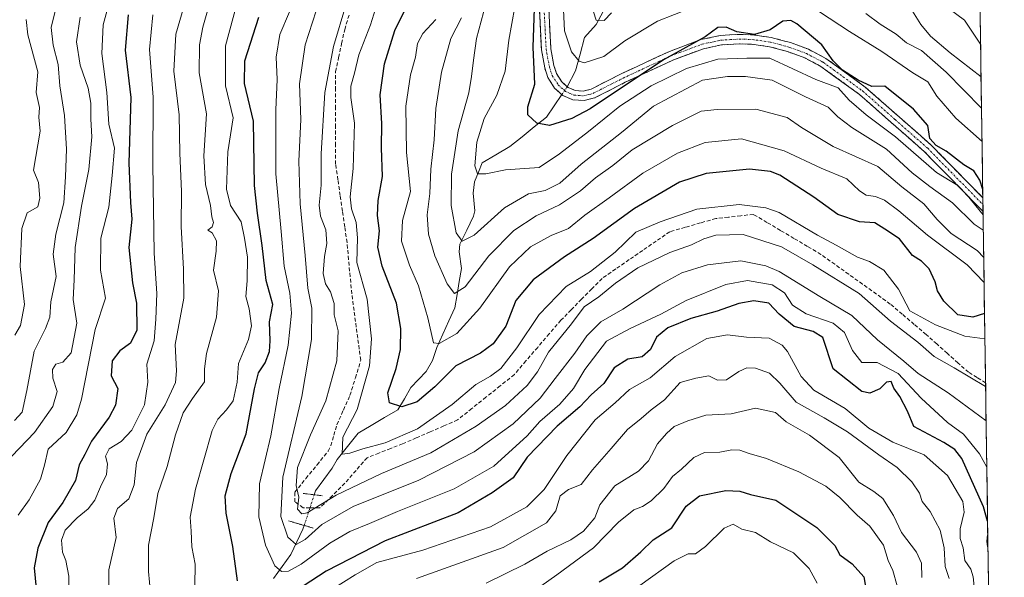
# Model space of a CAD drawing. Units: metres. Extents: x 597554 to 599779, y 4789283 to 4791628.
# Drawn here: x 599503 to 599764, y 4790590 to 4790738 of the extents above; entities that cross this region are included whole.
import ezdxf

# ---------------------------------------------------------------- set-up
doc = ezdxf.new("R2010")
doc.units = ezdxf.units.M
doc.header["$MEASUREMENT"] = 0
for name, pattern in [('TRAZO_Y_PUNTO', [1, 0.5, -0.25, 0, -0.25]), ('TRAZOS2', [0.375, 0.25, -0.125]), ('TRAZOSX2', [1.5, 1, -0.5])]:
    doc.linetypes.add(name, pattern=pattern)
for name, color, linetype, lineweight in [('Arbolado forestal CxS', 92, 'Continuous', 0), ('Camino', 19, 'TRAZOSX2', 0), ('Camino Cxs', 19, 'Continuous', 0), ('Camino eje', 19, 'TRAZO_Y_PUNTO', 0), ('Corriente artificial lineal', 5, 'TRAZOSX2', 13), ('Corriente natural lineal', 142, 'Continuous', 13), ('Corriente natural lineal oculto', 19, 'TRAZO_Y_PUNTO', 13), ('Curva de nivel maestra', 36, 'Continuous', 30), ('Curva de nivel normal', 36, 'Continuous', 0), ('Municipio CxS', 142, 'Continuous', 0), ('Puente lineal', 2, 'TRAZOS2', 0)]:
    doc.layers.add(name, color=color, linetype=linetype, lineweight=lineweight)

# ---------------------------------------------------------------- blocks, each defined once
blk = doc.blocks.new('*U169')
at = {"layer": 'Curva de nivel normal', "color": 36, "linetype": 'Continuous', "lineweight": 0}
blk.add_polyline3d([(599759.68, 4790618.92, 370), (599757.77, 4790622.49, 370), (599753.45, 4790627.72, 370), (599749.2, 4790630.8, 370), (599742.22, 4790637.27, 370), (599736.15, 4790643.8, 370), (599730.56, 4790646.74, 370), (599726.52, 4790646.76, 370), (599723.98, 4790649.92, 370), (599721.88, 4790654.68, 370), (599718.86, 4790657.21, 370), (599711.68, 4790659.66, 370), (599708.07, 4790661.97, 370), (599705.94, 4790665.21, 370), (599702.71, 4790667.31, 370), (599696.13, 4790668.47, 370), (599690.39, 4790667.44, 370), (599679.86, 4790663.23, 370), (599673.07, 4790659.55, 370), (599664.97, 4790655.71, 370), (599658.66, 4790652.38, 370), (599652.9, 4790644.83, 370), (599649.92, 4790639.83, 370), (599646.25, 4790635.64, 370), (599640.99, 4790631.02, 370), (599637.56, 4790627.24, 370), (599628.77, 4790619.18, 370), (599618.21, 4790613.15, 370), (599603.16, 4790607.17, 370), (599595.7, 4790603.96, 370), (599590.49, 4790601.87, 370), (599585.23, 4790598.72, 370), (599577.56, 4790593.13, 370), (599574.23, 4790591.32, 370), (599572.32, 4790591.22, 370), (599570.54, 4790592.7, 370), (599568.12, 4790598.16, 370), (599566.37, 4790605.76, 370), (599566.52, 4790614.48, 370), (599569.48, 4790627.21, 370), (599571.71, 4790639.78, 370), (599574.13, 4790651.3, 370), (599574.97, 4790659.84, 370), (599574.56, 4790665.16, 370), (599573.02, 4790672.29, 370), (599572.28, 4790681.55, 370), (599570.88, 4790696.81, 370), (599570.83, 4790713.88, 370), (599571.24, 4790721.92, 370), (599570.92, 4790727.83, 370), (599571.95, 4790733.83, 370), (599574.47, 4790739.83, 370)], dxfattribs=at)
blk = doc.blocks.new('*U171')
at = {"layer": 'Curva de nivel normal', "color": 36, "linetype": 'Continuous', "lineweight": 0}
for points in [[(599538.2, 4790739.06, 395), (599537.28, 4790729.84, 395), (599538.24, 4790717.22, 395), (599538.2, 4790699.39, 395), (599538.5, 4790675.77, 395), (599539.23, 4790665.06, 395), (599539.01, 4790658.2, 395), (599538.55, 4790652.45, 395), (599536.62, 4790646.32, 395), (599536.89, 4790641.5, 395), (599535.94, 4790635.47, 395), (599532.6, 4790628.71, 395), (599529.78, 4790625.74, 395), (599526.55, 4790623.81, 395), (599525.64, 4790621.85, 395), (599526.16, 4790619.77, 395), (599525.9, 4790617.01, 395), (599524.29, 4790613.7, 395), (599522.78, 4790610.16, 395), (599521.02, 4790607.83, 395), (599518.07, 4790605.5, 395), (599514.91, 4790602.16, 395), (599513.93, 4790599.5, 395), (599514.22, 4790596.31, 395), (599515.1, 4790594.09, 395), (599515.83, 4790589.98, 395), (599515.97, 4790585.16, 395)], [(599639.08, 4790585.81, 395), (599645.47, 4790590.36, 395), (599655.21, 4790597.47, 395), (599661.9, 4790604.28, 395), (599665.9, 4790607.61, 395), (599668.23, 4790608.44, 395), (599670.56, 4790609.96, 395), (599673.9, 4790613.28, 395), (599676.24, 4790616.42, 395), (599678.6, 4790618.37, 395), (599681.91, 4790621.5, 395), (599684.69, 4790622.79, 395), (599688.73, 4790622.86, 395), (599691.98, 4790623.56, 395), (599694.07, 4790623.44, 395), (599696.52, 4790622.56, 395), (599701.21, 4790621.21, 395), (599709.74, 4790617.66, 395), (599716.92, 4790613.86, 395), (599720.62, 4790610.88, 395), (599725.21, 4790606.18, 395), (599728.6, 4790603.22, 395), (599732.2, 4790598.2, 395), (599733.48, 4790594.16, 395), (599734.7, 4790591.48, 395), (599735.85, 4790587.37, 395)]]:
    blk.add_polyline3d(points, dxfattribs=at)
blk = doc.blocks.new('*U172')
at = {"layer": 'Curva de nivel normal', "color": 36, "linetype": 'Continuous', "lineweight": 0}
for points in [[(599556.39, 4790753.15, 385), (599551.5, 4790735.83, 385), (599550.57, 4790731.08, 385), (599550.49, 4790723.69, 385), (599552.41, 4790712.75, 385), (599551.68, 4790701.66, 385), (599552.14, 4790693.99, 385), (599553.5, 4790688.4, 385), (599553.84, 4790685.46, 385), (599554.31, 4790683.89, 385), (599553.92, 4790682.75, 385), (599552.8, 4790681.88, 385), (599553.95, 4790681.21, 385), (599555.1, 4790679.04, 385), (599555.02, 4790676.28, 385), (599554.3, 4790671.26, 385), (599555.6, 4790665.73, 385), (599555.1, 4790658.76, 385), (599552.42, 4790649.11, 385), (599551.88, 4790645.04, 385), (599551.9, 4790641.58, 385), (599548.68, 4790637.2, 385), (599546.26, 4790633.39, 385), (599544.24, 4790627.51, 385), (599542.02, 4790619.06, 385), (599539.49, 4790611.96, 385), (599538.43, 4790605.5, 385), (599537.05, 4790598.16, 385), (599537.02, 4790591.22, 385), (599537.85, 4790582.7, 385)], [(599608.23, 4790589.31, 385), (599631.23, 4790597.56, 385), (599642.72, 4790604.15, 385), (599645.18, 4790607.33, 385), (599646.38, 4790611.27, 385), (599648.56, 4790612.99, 385), (599651.9, 4790614.34, 385), (599654.92, 4790618.18, 385), (599659.9, 4790623.85, 385), (599664.23, 4790628.94, 385), (599667.9, 4790631.81, 385), (599670.56, 4790634.19, 385), (599674.05, 4790636.82, 385), (599678.23, 4790641.41, 385), (599682.38, 4790642.57, 385), (599685.82, 4790643.17, 385), (599688.16, 4790642.05, 385), (599690.55, 4790642.12, 385), (599693.84, 4790644.3, 385), (599695.92, 4790645.33, 385), (599698.27, 4790645.21, 385), (599701.98, 4790643.88, 385), (599704.7, 4790641.19, 385), (599709.01, 4790636.16, 385), (599716.47, 4790632.06, 385), (599722.67, 4790628.32, 385), (599731.04, 4790622.22, 385), (599735.88, 4790618.86, 385), (599739.8, 4790615.04, 385), (599741.82, 4790611.97, 385), (599742.52, 4790609.76, 385), (599744.62, 4790607.14, 385), (599747.33, 4790602.16, 385), (599748.33, 4790597.52, 385), (599748.65, 4790592.54, 385), (599749.7, 4790589.34, 385)]]:
    blk.add_polyline3d(points, dxfattribs=at)
blk = doc.blocks.new('*U174')
at = {"layer": 'Curva de nivel normal', "color": 36, "linetype": 'Continuous', "lineweight": 0}
for points in [[(599758.41, 4790705.42, 320), (599751.48, 4790711.59, 320), (599746.44, 4790717.5, 320), (599744.02, 4790721.31, 320), (599740, 4790723.66, 320), (599731.84, 4790729.38, 320), (599723.18, 4790734.61, 320), (599715.21, 4790739.84, 320)], [(599681.29, 4790740.95, 320), (599672.22, 4790737.39, 320), (599663.58, 4790732.15, 320), (599657.97, 4790728.04, 320), (599652.73, 4790726.32, 320), (599651.38, 4790726.8, 320), (599649.4, 4790729.24, 320), (599647.52, 4790734.79, 320), (599647.28, 4790740.44, 320)]]:
    blk.add_polyline3d(points, dxfattribs=at)
blk = doc.blocks.new('*U179')
at = {"layer": 'Curva de nivel normal', "color": 36, "linetype": 'Continuous', "lineweight": 0}
blk.add_polyline3d([(599759.18, 4790653.01, 355), (599753.85, 4790653.73, 355), (599746.04, 4790656.69, 355), (599739.2, 4790660.49, 355), (599736.27, 4790666.21, 355), (599732.32, 4790671.28, 355), (599728.56, 4790673.55, 355), (599725.34, 4790674.73, 355), (599719.67, 4790677.86, 355), (599714.67, 4790680.51, 355), (599704.56, 4790686.53, 355), (599700.98, 4790687.82, 355), (599693.93, 4790688.71, 355), (599682.69, 4790687.47, 355), (599672.93, 4790684.1, 355), (599666.42, 4790681.35, 355), (599661, 4790675.99, 355), (599654.42, 4790670.91, 355), (599647.94, 4790666.88, 355), (599640.79, 4790659.48, 355), (599634.88, 4790650.61, 355), (599630.63, 4790645.16, 355), (599627.9, 4790643.08, 355), (599623.94, 4790640.91, 355), (599617.72, 4790635.58, 355), (599608.45, 4790629.14, 355), (599599.86, 4790625.35, 355), (599593.99, 4790623.78, 355), (599590.46, 4790622.62, 355), (599588.42, 4790622.39, 355), (599588.68, 4790626.87, 355), (599592.49, 4790634.22, 355), (599595.72, 4790645.88, 355), (599596.28, 4790653.03, 355), (599595.06, 4790663.55, 355), (599592.38, 4790673.25, 355), (599592.5, 4790679.86, 355), (599592.2, 4790683.92, 355), (599590.91, 4790687.5, 355), (599590.63, 4790690.7, 355), (599591.39, 4790698.29, 355), (599591.74, 4790710.3, 355), (599590.76, 4790717.15, 355), (599590.77, 4790720.1, 355), (599591.74, 4790723.59, 355), (599592.89, 4790728.44, 355), (599595.99, 4790736.45, 355), (599599.55, 4790747.87, 355)], dxfattribs=at)
blk = doc.blocks.new('*U182')
at = {"layer": 'Curva de nivel normal', "color": 36, "linetype": 'Continuous', "lineweight": 0}
for points in [[(599742.39, 4790589.61, 390), (599742.32, 4790593.39, 390), (599741.05, 4790596.3, 390), (599737.02, 4790601.57, 390), (599734.86, 4790606.1, 390), (599732.05, 4790610.57, 390), (599729.71, 4790612.48, 390), (599725.68, 4790614.93, 390), (599720.45, 4790621.5, 390), (599712.6, 4790627.38, 390), (599706.38, 4790630.99, 390), (599703.54, 4790633.48, 390), (599698.23, 4790634.58, 390), (599691.74, 4790633.12, 390), (599685.06, 4790632.71, 390), (599680.23, 4790631.24, 390), (599676.66, 4790629.73, 390), (599674.61, 4790627.83, 390), (599672.23, 4790625.14, 390), (599669.85, 4790620.57, 390), (599667.14, 4790617.88, 390), (599660.9, 4790613.96, 390), (599656.9, 4790608.94, 390), (599655.56, 4790605.48, 390), (599652.56, 4790601.95, 390), (599649.23, 4790599.58, 390), (599642.9, 4790596.6, 390), (599637.01, 4790593.11, 390), (599626.72, 4790588.12, 390)], [(599526.52, 4790582.72, 390), (599526.53, 4790591.68, 390), (599528.42, 4790600.24, 390), (599527.86, 4790605.36, 390), (599528.76, 4790607.98, 390), (599531.76, 4790610.55, 390), (599533.22, 4790614.26, 390), (599533.87, 4790620.12, 390), (599536.56, 4790627.65, 390), (599541.44, 4790635.51, 390), (599544.18, 4790641.38, 390), (599544.47, 4790644.55, 390), (599544.09, 4790651.5, 390), (599546.37, 4790663.84, 390), (599546.29, 4790671.52, 390), (599545.68, 4790682.81, 390), (599545.78, 4790692.18, 390), (599545.32, 4790702.35, 390), (599545.13, 4790712.48, 390), (599543.74, 4790724.11, 390), (599544.29, 4790733.93, 390), (599547.51, 4790744.94, 390)]]:
    blk.add_polyline3d(points, dxfattribs=at)
blk = doc.blocks.new('*U183')
at = {"layer": 'Curva de nivel normal', "color": 36, "linetype": 'Continuous', "lineweight": 0}
blk.add_polyline3d([(599581.56, 4790740.12, 365), (599578.67, 4790731.12, 365), (599577.16, 4790720.79, 365), (599577.46, 4790711.24, 365), (599576.94, 4790700.16, 365), (599577.34, 4790688.83, 365), (599578.66, 4790675.16, 365), (599579.32, 4790666.5, 365), (599580.42, 4790661.16, 365), (599580.36, 4790652.83, 365), (599577.74, 4790637.69, 365), (599572.68, 4790616.22, 365), (599572.21, 4790605.81, 365), (599574.01, 4790600.28, 365), (599576.24, 4790598.38, 365), (599578.67, 4790599.7, 365), (599583.05, 4790603.71, 365), (599591.35, 4790608.44, 365), (599608.79, 4790615.48, 365), (599623.51, 4790622.97, 365), (599633.85, 4790630.43, 365), (599641.05, 4790637.27, 365), (599645.03, 4790642.5, 365), (599650.25, 4790649.16, 365), (599653.49, 4790653.83, 365), (599657.18, 4790657.5, 365), (599662.99, 4790660.93, 365), (599672.8, 4790667.34, 365), (599678.72, 4790670.53, 365), (599685.52, 4790672.66, 365), (599694.39, 4790673.7, 365), (599701, 4790672.38, 365), (599704.52, 4790670.87, 365), (599715.33, 4790664.26, 365), (599723.82, 4790659.22, 365), (599730.66, 4790652.73, 365), (599737.65, 4790647.04, 365), (599741.47, 4790643.78, 365), (599749.38, 4790638.68, 365), (599759.5, 4790631.22, 365)], dxfattribs=at)
blk = doc.blocks.new('*U185')
at = {"layer": 'Curva de nivel normal', "color": 36, "linetype": 'Continuous', "lineweight": 0}
blk.add_polyline3d([(599518.84, 4790738.42, 410), (599517.86, 4790731.89, 410), (599518.92, 4790725.7, 410), (599521.04, 4790719.64, 410), (599521.73, 4790715.57, 410), (599521.67, 4790711.32, 410), (599522.01, 4790706.7, 410), (599521.19, 4790697.98, 410), (599519.19, 4790688.27, 410), (599517.56, 4790677.28, 410), (599517.32, 4790668.66, 410), (599517.06, 4790663.5, 410), (599518.01, 4790657.16, 410), (599516.5, 4790649.3, 410), (599514.27, 4790646.82, 410), (599512.41, 4790646.25, 410), (599511.49, 4790644.87, 410), (599511.58, 4790642.52, 410), (599512.77, 4790639.03, 410), (599511.6, 4790635, 410), (599506.72, 4790628.16, 410), (599500.75, 4790621.83, 410)], dxfattribs=at)
blk = doc.blocks.new('*U191')
at = {"layer": 'Curva de nivel normal', "color": 36, "linetype": 'Continuous', "lineweight": 0}
for points in [[(599654.63, 4790741.78, 315), (599655.92, 4790737.69, 315), (599658.09, 4790737.56, 315), (599660.01, 4790739.62, 315)], [(599727.54, 4790739.47, 315), (599731.35, 4790736.63, 315), (599735.64, 4790733.97, 315), (599738.39, 4790731.67, 315), (599742.32, 4790729.59, 315), (599748.9, 4790723.83, 315), (599758.28, 4790714.24, 315)]]:
    blk.add_polyline3d(points, dxfattribs=at)
blk = doc.blocks.new('*U201')
at = {"layer": 'Curva de nivel normal', "color": 36, "linetype": 'Continuous', "lineweight": 0}
blk.add_polyline3d([(599739.49, 4790740.76, 310), (599742.2, 4790736.5, 310), (599744.73, 4790733.44, 310), (599749.99, 4790728.97, 310), (599758.15, 4790722.61, 310)], dxfattribs=at)
blk = doc.blocks.new('*U204')
at = {"layer": 'Curva de nivel normal', "color": 36, "linetype": 'Continuous', "lineweight": 0}
blk.add_polyline3d([(599512.86, 4790742.5, 415), (599511.2, 4790735.71, 415), (599511.72, 4790731.02, 415), (599512.99, 4790725.86, 415), (599513.47, 4790720.23, 415), (599514.72, 4790712.33, 415), (599515.25, 4790703.43, 415), (599514.96, 4790696.03, 415), (599514.54, 4790689.16, 415), (599512.38, 4790680.83, 415), (599511.73, 4790675.5, 415), (599512.47, 4790669.55, 415), (599511.06, 4790662.83, 415), (599510.78, 4790658.79, 415), (599509.68, 4790655.76, 415), (599506.64, 4790649.74, 415), (599504.75, 4790639.24, 415), (599503.45, 4790633.56, 415), (599501.42, 4790631.33, 415)], dxfattribs=at)
blk = doc.blocks.new('*U211')
at = {"layer": 'Curva de nivel normal', "color": 36, "linetype": 'Continuous', "lineweight": 0}
blk.add_polyline3d([(599501.54, 4790653.97, 420), (599503.01, 4790656.55, 420), (599504.11, 4790662.17, 420), (599502.91, 4790672.2, 420), (599503.35, 4790682.33, 420), (599504.78, 4790686.48, 420), (599507.62, 4790688.05, 420), (599508.13, 4790690.41, 420), (599507.83, 4790694.58, 420), (599506.45, 4790697.83, 420), (599508.26, 4790708.16, 420), (599507.87, 4790711.89, 420), (599508.05, 4790714.45, 420), (599507.15, 4790718.42, 420), (599507.63, 4790723.91, 420), (599505.02, 4790733.78, 420), (599504.52, 4790737.83, 420)], dxfattribs=at)
blk = doc.blocks.new('*U212')
at = {"layer": 'Curva de nivel normal', "color": 36, "linetype": 'Continuous', "lineweight": 0}
for points in [[(599756.28, 4790587.21, 380), (599756.08, 4790589.78, 380), (599755.4, 4790591.84, 380), (599753.85, 4790594.16, 380), (599753.44, 4790597.52, 380), (599752.59, 4790599.95, 380), (599752.62, 4790602.56, 380), (599753.71, 4790606.98, 380), (599753.31, 4790609.81, 380), (599749.22, 4790616.73, 380), (599743, 4790622.2, 380), (599734.75, 4790625.58, 380), (599728.35, 4790629.28, 380), (599722.05, 4790634.52, 380), (599713.78, 4790639.38, 380), (599710.38, 4790642.96, 380), (599706.76, 4790649.62, 380), (599705.29, 4790651.34, 380), (599701.89, 4790653.2, 380), (599695.83, 4790653.44, 380), (599690.77, 4790654.06, 380), (599685.31, 4790653.12, 380), (599676.9, 4790648.33, 380), (599670.23, 4790642.63, 380), (599664.76, 4790639.58, 380), (599661.01, 4790636.01, 380), (599655.68, 4790631.47, 380), (599648.16, 4790621.99, 380), (599642.11, 4790612.99, 380), (599637.47, 4790608.39, 380), (599627.9, 4790603.08, 380), (599609.92, 4790596.9, 380), (599597.67, 4790593.6, 380), (599591.92, 4790590.34, 380), (599585.76, 4790586.45, 380)], [(599549.31, 4790587.4, 380), (599549.4, 4790593.13, 380), (599548.51, 4790597.79, 380), (599548.35, 4790601.96, 380), (599548.07, 4790605.67, 380), (599549.49, 4790613.09, 380), (599553.93, 4790628.62, 380), (599555.43, 4790631.68, 380), (599557.75, 4790634.16, 380), (599559.5, 4790636.58, 380), (599560.59, 4790641.5, 380), (599560.96, 4790646.5, 380), (599563.55, 4790652.83, 380), (599564.38, 4790656.43, 380), (599563.74, 4790660.95, 380), (599562.85, 4790664.27, 380), (599563.2, 4790668.44, 380), (599563.32, 4790674.74, 380), (599562.48, 4790679.74, 380), (599561.61, 4790684.05, 380), (599558.8, 4790688.42, 380), (599557.7, 4790692.81, 380), (599558.12, 4790702.66, 380), (599559.52, 4790711.73, 380), (599557.52, 4790720.24, 380), (599557.44, 4790730.82, 380), (599560.67, 4790742.58, 380)]]:
    blk.add_polyline3d(points, dxfattribs=at)
blk = doc.blocks.new('*U214')
at = {"layer": 'Curva de nivel normal', "color": 36, "linetype": 'Continuous', "lineweight": 0}
blk.add_polyline3d([(599758.692432, 4790685.937959, 330), (599754.48, 4790691.2, 330), (599751.95, 4790693.76, 330), (599746.29, 4790697.19, 330), (599735.41, 4790706.68, 330), (599727.6, 4790712.54, 330), (599723.16, 4790716.43, 330), (599720.23, 4790719.69, 330), (599714.23, 4790721.86, 330), (599702.06, 4790727.58, 330), (599695.91, 4790727.54, 330), (599688.23, 4790727.34, 330), (599679.9, 4790724.78, 330), (599670.56, 4790720.25, 330), (599662.18, 4790714.8, 330), (599653.87, 4790708.05, 330), (599646.2, 4790702.15, 330), (599640.81, 4790698.53, 330), (599631.88, 4790697.91, 330), (599626.64, 4790696.81, 330), (599624.44, 4790696.86, 330), (599623.68, 4790698.94, 330), (599624.2, 4790705.26, 330), (599626.18, 4790711.5, 330), (599629.57, 4790717.72, 330), (599631.76, 4790724.08, 330), (599632.76, 4790732.37, 330), (599634.34, 4790741.22, 330)], dxfattribs=at)
blk = doc.blocks.new('*U218')
at = {"layer": 'Curva de nivel normal', "color": 36, "linetype": 'Continuous', "lineweight": 0}
blk.add_polyline3d([(599749.72, 4790740.66, 305), (599753.76, 4790737.7, 305), (599758.02, 4790731.28, 305)], dxfattribs=at)
blk = doc.blocks.new('*U222')
at = {"layer": 'Curva de nivel normal', "color": 36, "linetype": 'Continuous', "lineweight": 0}
blk.add_polyline3d([(599758.96, 4790667.94, 345), (599754.48, 4790672.68, 345), (599743.92, 4790680.52, 345), (599736.35, 4790687, 345), (599732.53, 4790689.86, 345), (599730.09, 4790690.86, 345), (599727.68, 4790691.13, 345), (599725.9, 4790692.32, 345), (599722.46, 4790695.48, 345), (599715.68, 4790698.36, 345), (599705.89, 4790702.91, 345), (599694.56, 4790706.13, 345), (599684.9, 4790705.2, 345), (599677.56, 4790702.33, 345), (599668.34, 4790697.05, 345), (599659.38, 4790690.43, 345), (599652.9, 4790685.83, 345), (599648.55, 4790682.32, 345), (599643.97, 4790680.44, 345), (599638.49, 4790677.49, 345), (599632.95, 4790672.12, 345), (599625.02, 4790661.16, 345), (599618.9, 4790654.39, 345), (599614.25, 4790651.75, 345), (599612.75, 4790651.91, 345), (599611.2, 4790658.55, 345), (599608.7, 4790667.07, 345), (599606.33, 4790672.59, 345), (599604.24, 4790678.91, 345), (599604.45, 4790684.43, 345), (599606.59, 4790692.16, 345), (599605.54, 4790702.5, 345), (599605.4, 4790714.83, 345), (599606.59, 4790723.15, 345), (599607.94, 4790727.79, 345), (599608.51, 4790731.49, 345), (599609.9, 4790734.16, 345), (599613.36, 4790737.83, 345)], dxfattribs=at)
blk = doc.blocks.new('*U225')
at = {"layer": 'Curva de nivel maestra', "color": 36, "linetype": 'Continuous', "lineweight": 30}
for points in [[(599759.89, 4790604.58, 375), (599758.84, 4790608.42, 375), (599753.02, 4790621.19, 375), (599751.22, 4790623.6, 375), (599748.27, 4790625.46, 375), (599740.27, 4790629.76, 375), (599738.64, 4790633.78, 375), (599736.61, 4790637.68, 375), (599734.96, 4790639.92, 375), (599734.3, 4790641.68, 375), (599733.07, 4790641.54, 375), (599731.23, 4790639.71, 375), (599728.58, 4790638.58, 375), (599726.47, 4790639.02, 375), (599718.88, 4790645.04, 375), (599716.1, 4790653.37, 375), (599713.55, 4790654.98, 375), (599708.54, 4790656.3, 375), (599704.56, 4790659.52, 375), (599701.8, 4790662.48, 375), (599697.84, 4790663.13, 375), (599693.8, 4790662.43, 375), (599688.02, 4790660.36, 375), (599681.06, 4790658.38, 375), (599674.93, 4790655.92, 375), (599671.91, 4790653.49, 375), (599670.35, 4790650.16, 375), (599668.15, 4790648.19, 375), (599664.32, 4790647.6, 375), (599660.7, 4790645.33, 375), (599657.93, 4790641.12, 375), (599654.56, 4790638.15, 375), (599651.56, 4790634.95, 375), (599645.56, 4790629.8, 375), (599637.63, 4790621.61, 375), (599633.84, 4790616.08, 375), (599628.3, 4790612.11, 375), (599619.23, 4790606.8, 375), (599599.9, 4790599.33, 375), (599584.22, 4790591.31, 375), (599572.04, 4790583.31, 375)], [(599560.65, 4790588.74, 375), (599559.44, 4790597.83, 375), (599557.62, 4790606.67, 375), (599557.42, 4790611.28, 375), (599558.96, 4790617.24, 375), (599562.98, 4790627.81, 375), (599565.16, 4790639.72, 375), (599566.24, 4790643.94, 375), (599568.03, 4790646.61, 375), (599569.17, 4790649.61, 375), (599569.34, 4790652.5, 375), (599569.13, 4790657.5, 375), (599570.04, 4790662.16, 375), (599568.29, 4790668.5, 375), (599567.2, 4790677.77, 375), (599565.96, 4790686.37, 375), (599565.14, 4790693.74, 375), (599564.89, 4790710.82, 375), (599562.54, 4790720.81, 375), (599562.6, 4790726.86, 375), (599566.34, 4790738.44, 375)], [(599759.99, 4790597.77, 375), (599759.82, 4790599.24, 375), (599759.95, 4790600.97, 375)]]:
    blk.add_polyline3d(points, dxfattribs=at)
blk = doc.blocks.new('*U231')
at = {"layer": 'Curva de nivel maestra', "color": 36, "linetype": 'Continuous', "lineweight": 30}
blk.add_polyline3d([(599758.593, 4790692.682, 325), (599757.8, 4790695.16, 325), (599756.2, 4790697.6, 325), (599753.56, 4790699.22, 325), (599748.9, 4790702.9, 325), (599746.22, 4790704.35, 325), (599744.53, 4790706.22, 325), (599743.99, 4790709.69, 325), (599740.2, 4790714, 325), (599732.57, 4790720.17, 325), (599729.13, 4790720.06, 325), (599725.49, 4790721.7, 325), (599721.34, 4790724.37, 325), (599718.88, 4790726.82, 325), (599715.85, 4790731.14, 325), (599709.26, 4790736.72, 325), (599707.66, 4790737.53, 325), (599705.49, 4790737.35, 325), (599702.13, 4790735.09, 325), (599698, 4790733.86, 325), (599693.32, 4790734.53, 325), (599690.46, 4790735.79, 325), (599688.26, 4790735.73, 325), (599684.9, 4790733.24, 325), (599673.85, 4790727.16, 325), (599654.37, 4790714.13, 325), (599649.47, 4790711.52, 325), (599643.53, 4790709.65, 325), (599640.13, 4790710.28, 325), (599637.76, 4790712.53, 325), (599637.75, 4790714.67, 325), (599639.66, 4790720.62, 325), (599639.22, 4790730.45, 325), (599639.53, 4790740.78, 325)], dxfattribs=at)
blk = doc.blocks.new('*U236')
at = {"layer": 'Curva de nivel maestra', "color": 36, "linetype": 'Continuous', "lineweight": 30}
blk.add_polyline3d([(599759.08, 4790659.71, 350), (599755.95, 4790658.78, 350), (599752.01, 4790659.36, 350), (599748.25, 4790663, 350), (599746.56, 4790665.75, 350), (599746, 4790668.19, 350), (599744.36, 4790671.62, 350), (599742.33, 4790673.65, 350), (599739.98, 4790675.13, 350), (599736.5, 4790679.53, 350), (599732.63, 4790682.16, 350), (599729.9, 4790683.84, 350), (599725.85, 4790684.11, 350), (599720.09, 4790686, 350), (599713.7, 4790690.63, 350), (599704.74, 4790696.45, 350), (599702.2, 4790697.5, 350), (599696.66, 4790698.04, 350), (599685.12, 4790696.89, 350), (599678.06, 4790694.65, 350), (599666.11, 4790687.64, 350), (599655.13, 4790679.66, 350), (599647.56, 4790674.76, 350), (599639.23, 4790668.69, 350), (599634.56, 4790663.16, 350), (599631.9, 4790656.41, 350), (599628.56, 4790651.68, 350), (599625.23, 4790649.24, 350), (599618.69, 4790645.84, 350), (599613.06, 4790640.27, 350), (599608.36, 4790636.28, 350), (599604.27, 4790634.94, 350), (599601.01, 4790636.04, 350), (599600.56, 4790638.65, 350), (599602.85, 4790645.11, 350), (599603.95, 4790650.16, 350), (599604.06, 4790655.73, 350), (599602.86, 4790662.44, 350), (599599.12, 4790672.29, 350), (599597.91, 4790677.39, 350), (599598.42, 4790681.72, 350), (599597.88, 4790685.73, 350), (599598, 4790689.78, 350), (599599.16, 4790696.12, 350), (599598.88, 4790703.72, 350), (599598.99, 4790710.22, 350), (599598.58, 4790717.83, 350), (599599.72, 4790726.09, 350), (599602.46, 4790734.88, 350), (599605.8, 4790741.76, 350)], dxfattribs=at)
blk = doc.blocks.new('*U237')
at = {"layer": 'Curva de nivel maestra', "color": 36, "linetype": 'Continuous', "lineweight": 30}
for points in [[(599531.67, 4790739.09, 400), (599530.85, 4790729.65, 400), (599532.34, 4790717.1, 400), (599531.84, 4790699.66, 400), (599532.26, 4790689.19, 400), (599532.62, 4790684.84, 400), (599531.82, 4790677.27, 400), (599532.79, 4790667.88, 400), (599533.87, 4790662.51, 400), (599533.92, 4790655.3, 400), (599532.27, 4790651.87, 400), (599529.45, 4790649.83, 400), (599527.35, 4790647.16, 400), (599527.12, 4790643.21, 400), (599528.9, 4790639.83, 400), (599528.22, 4790635.36, 400), (599526.57, 4790632.17, 400), (599521.91, 4790625.85, 400), (599520.11, 4790622.24, 400), (599518.58, 4790619.52, 400), (599517.67, 4790615.37, 400), (599514.25, 4790609.51, 400), (599510.39, 4790604.25, 400), (599507.59, 4790597.38, 400), (599506.65, 4790592.16, 400), (599507.15, 4790586.69, 400)], [(599656.71, 4790588.5, 400), (599662.96, 4790592.14, 400), (599667.78, 4790596.39, 400), (599671.06, 4790599.64, 400), (599676.06, 4790602.8, 400), (599679.8, 4790608.6, 400), (599683.4, 4790611.28, 400), (599690.4, 4790612.71, 400), (599694.1, 4790612.53, 400), (599696.9, 4790611.64, 400), (599703.61, 4790610.12, 400), (599714.57, 4790602.89, 400), (599719.31, 4790598.14, 400), (599720.65, 4790595.64, 400), (599723.93, 4790593.27, 400), (599727.06, 4790589.78, 400), (599727.6, 4790586.16, 400)]]:
    blk.add_polyline3d(points, dxfattribs=at)

msp = doc.modelspace()

# ---------------------------------------------------------------- linework, layer by layer
at = {"layer": 'Arbolado forestal CxS', "color": 92, "linetype": 'Continuous', "lineweight": 0}
msp.add_polyline3d([(599757.47, 4790769.05, 284.5), (599764.33, 4790303.67, 439.07)], dxfattribs=at)
msp.add_polyline3d([(599757.47, 4790769.05, 284.5), (599764.33, 4790303.67, 439.07)], dxfattribs=at)
at = {"layer": 'Camino', "color": 19, "linetype": 'TRAZOSX2', "lineweight": 0}
for points in [[(599758.68, 4790686.85), (599743.12, 4790702.71), (599725.85, 4790717.92), (599715.58, 4790725.39), (599711.31, 4790727.64), (599706.76, 4790729.32), (599701.95, 4790730.61), (599697.16, 4790731.28), (599694, 4790731.37), (599689.19, 4790731.1), (599684.42, 4790730.08), (599676.33, 4790727.05), (599663.64, 4790721.15), (599655.49, 4790717), (599652.7, 4790716.29), (599649.72, 4790716.53), (599647.09, 4790717.64), (599644.88, 4790719.64), (599643.13, 4790722.4), (599642.27, 4790724.96), (599641.38, 4790729.79), (599640.85, 4790740.64)], [(599643.35, 4790740.62), (599643.87, 4790730.08), (599644.7, 4790725.59), (599645.4, 4790723.48), (599646.81, 4790721.26), (599648.45, 4790719.78), (599650.33, 4790718.99), (599652.49, 4790718.82), (599654.61, 4790719.35), (599662.54, 4790723.39), (599675.37, 4790729.36), (599683.72, 4790732.48), (599688.85, 4790733.58), (599693.96, 4790733.88), (599697.37, 4790733.78), (599702.45, 4790733.07), (599707.52, 4790731.7), (599712.33, 4790729.93), (599716.91, 4790727.52), (599727.41, 4790719.87), (599744.84, 4790704.53), (599758.63, 4790690.47)], [(599758.63, 4790690.47), (599758.65, 4790688.66)], [(599758.65, 4790688.66), (599758.68, 4790686.85)]]:
    msp.add_lwpolyline(points, dxfattribs=at)
at = {"layer": 'Camino Cxs', "color": 19, "linetype": 'Continuous', "lineweight": 0}
msp.add_polyline3d([(599643.35, 4790740.62, 321.87), (599643.52, 4790737.11, 321.79), (599643.7, 4790733.59, 321.83), (599643.87, 4790730.08, 322.16), (599644.7, 4790725.59, 322.37), (599645.4, 4790723.48, 322.45), (599646.81, 4790721.26, 322.62), (599648.45, 4790719.78, 322.7), (599650.33, 4790718.99, 322.75), (599652.49, 4790718.82, 322.89), (599654.61, 4790719.35, 323.12), (599658.58, 4790721.37, 323.7), (599662.54, 4790723.39, 324.41), (599666.82, 4790725.38, 324.58), (599671.09, 4790727.37, 325.09), (599675.37, 4790729.36, 324.97), (599679.55, 4790730.92, 325.15), (599683.72, 4790732.48, 325.31), (599686.29, 4790733.03, 325.48), (599688.85, 4790733.58, 325.29), (599691.41, 4790733.73, 325.31), (599693.96, 4790733.88, 325.08), (599697.37, 4790733.78, 324.97), (599699.91, 4790733.43, 325.2), (599702.45, 4790733.07, 325.55), (599704.99, 4790732.39, 325.97), (599707.52, 4790731.7, 326.11), (599709.93, 4790730.82, 325.9), (599712.33, 4790729.93, 325.43), (599714.62, 4790728.73, 325.42), (599716.91, 4790727.52, 325.53), (599720.41, 4790724.97, 325.19), (599723.91, 4790722.42, 325.5), (599727.41, 4790719.87, 324.97), (599730.9, 4790716.8, 325.76), (599734.38, 4790713.73, 326.15), (599737.87, 4790710.67, 326.2), (599741.35, 4790707.6, 325.78), (599744.84, 4790704.53, 325.7), (599748.11, 4790701.2, 325.91), (599751.38, 4790697.87, 326.38), (599754.64, 4790694.53, 327.19), (599757.91, 4790691.2, 326.31), (599758.63, 4790690.47, 326.27), (599758.63, 4790690.47, 326.27), (599758.68, 4790686.85, 328.83), (599755.57, 4790690.02, 328.9), (599752.46, 4790693.19, 329.89), (599749.34, 4790696.37, 328.7), (599746.23, 4790699.54, 327.33), (599743.12, 4790702.71, 327.44), (599739.67, 4790705.75, 327.56), (599736.21, 4790708.79, 327.36), (599732.76, 4790711.84, 327.87), (599729.3, 4790714.88, 327.39), (599725.85, 4790717.92, 326.44), (599722.43, 4790720.41, 327.67), (599719, 4790722.9, 326.58), (599715.58, 4790725.39, 326.54), (599711.31, 4790727.64, 326.42), (599706.76, 4790729.32, 327.39), (599701.95, 4790730.61, 327.6), (599697.16, 4790731.28, 326.79), (599694, 4790731.37, 326.81), (599689.19, 4790731.1, 326.93), (599684.42, 4790730.08, 326.67), (599680.38, 4790728.57, 326.17), (599676.33, 4790727.05, 326.58), (599672.1, 4790725.08, 325.96), (599667.87, 4790723.12, 325.44), (599663.64, 4790721.15, 325.71), (599659.57, 4790719.08, 324.56), (599655.49, 4790717, 324.03), (599652.7, 4790716.29, 323.51), (599649.72, 4790716.53, 323.25), (599647.09, 4790717.64, 323.28), (599644.88, 4790719.64, 323.24), (599643.13, 4790722.4, 323.03), (599642.27, 4790724.96, 322.95), (599641.38, 4790729.79, 323.13), (599641.2, 4790733.41, 323.21), (599641.03, 4790737.02, 323.37), (599640.85, 4790740.64, 323.54)], dxfattribs=at)
at = {"layer": 'Camino eje', "color": 19, "linetype": 'TRAZO_Y_PUNTO', "lineweight": 0}
msp.add_lwpolyline([(599642.1, 4790740.63), (599642.36, 4790735.36), (599642.63, 4790729.94), (599643.49, 4790725.28), (599643.84, 4790724.22), (599644.27, 4790722.94), (599645.85, 4790720.45), (599647.77, 4790718.71), (599650.03, 4790717.76), (599651.52, 4790717.64), (599652.6, 4790717.56), (599653.99, 4790717.91), (599655.05, 4790718.18), (599663.09, 4790722.27), (599669.44, 4790725.22), (599675.85, 4790728.21), (599679.9, 4790729.72), (599684.07, 4790731.28), (599689.02, 4790732.34), (599691.58, 4790732.49), (599693.98, 4790732.63), (599697.27, 4790732.53), (599702.2, 4790731.84), (599704.74, 4790731.16), (599707.14, 4790730.51), (599709.42, 4790729.67), (599711.82, 4790728.79), (599716.25, 4790726.46), (599721.5, 4790722.63), (599726.63, 4790718.9), (599735.35, 4790711.23), (599743.98, 4790703.62), (599750.88, 4790696.59), (599758.65, 4790688.66)], dxfattribs=at)
at = {"layer": 'Corriente artificial lineal', "color": 5, "linetype": 'TRAZOSX2', "lineweight": 13}
for points in [[(599579.93, 4790608.13, 359.61), (599578.1, 4790608.13, 359.59), (599575.88, 4790609.72, 360.23), (599575.88, 4790612.26, 360.36), (599578.83, 4790615.9, 358.89), (599581.79, 4790619.55, 357.39), (599584.75, 4790623.2, 356.53), (599585.46, 4790624.63, 356.54), (599586.25, 4790627.41, 357.25), (599587.05, 4790630.19, 357.62), (599588.79, 4790634.08, 357.44), (599590.54, 4790637.97, 357.01), (599591.97, 4790642.65, 356.78), (599593.4, 4790647.33, 356.28), (599592.8, 4790651.74, 357.25), (599592.21, 4790656.15, 357.75), (599591.61, 4790660.55, 357.82), (599591.02, 4790664.96, 357.4), (599590.59, 4790669.51, 356.42), (599590.17, 4790674.06, 355.95), (599589.75, 4790678.61, 356.84), (599589.14, 4790682.77, 356.96), (599588.54, 4790686.93, 357.12), (599587.94, 4790691.09, 357.47), (599587.33, 4790695.25, 357.86), (599586.73, 4790699.4, 358.23), (599586.73, 4790704.33, 358.2), (599586.73, 4790709.25, 358.62), (599586.73, 4790714.17, 358.28), (599586.73, 4790719.09, 357.43), (599586.73, 4790724.01, 358.38), (599587.53, 4790727.74, 358.1), (599588.33, 4790731.46, 358.35), (599589.13, 4790735.19, 359.05), (599590.4, 4790739.39, 359.56)], [(599759.35, 4790641.28, 359.84), (599757.08, 4790642.7, 359.8), (599754.82, 4790644.11, 359.87), (599752.01, 4790646.62, 359.58), (599749.2, 4790649.14, 358.83), (599746.39, 4790651.65, 358.75), (599743.58, 4790654.16, 358.09), (599740.4, 4790656.86, 356.88), (599737.23, 4790659.56, 356.63), (599734.05, 4790662.26, 357.79), (599730.37, 4790664.89, 358.86), (599726.69, 4790667.53, 358.86), (599723, 4790670.16, 358.29), (599719.32, 4790672.8, 357.67), (599715.64, 4790675.43, 357.01), (599712.05, 4790677.56, 357.75), (599708.46, 4790679.69, 357.87), (599704.87, 4790681.81, 357.8), (599701.28, 4790683.94, 357.26), (599697.7, 4790686.07, 356.05), (599694.36, 4790685.7, 356.46), (599691.03, 4790685.33, 356.81), (599687.7, 4790684.96, 357.15), (599683.62, 4790683.79, 357.65), (599679.55, 4790682.63, 357.82), (599675.47, 4790681.47, 357.77), (599671.88, 4790678.99, 358.67), (599668.3, 4790676.51, 358.96), (599664.71, 4790674.04, 358.23), (599661.12, 4790671.56, 358.09), (599657.53, 4790669.08, 357.88), (599654.79, 4790666.31, 358.05), (599652.06, 4790663.53, 358.43), (599649.32, 4790660.75, 358.78), (599646.58, 4790657.97, 359.24), (599643.48, 4790654.36, 358.87), (599640.39, 4790650.75, 358.31), (599637.29, 4790647.14, 357.85), (599634.2, 4790643.52, 358.13), (599630.43, 4790640.51, 357.91), (599626.66, 4790637.49, 358.08), (599622.89, 4790634.48, 357.57), (599619.12, 4790631.46, 357.46), (599615.46, 4790629.87, 357.45), (599611.81, 4790628.28, 358.2), (599608.16, 4790626.7, 357.04), (599604.51, 4790625.11, 356.89), (599601.36, 4790623.89, 357.06), (599598.22, 4790622.67, 357.07), (599595.07, 4790621.44, 356.92), (599592.14, 4790618.04, 358.07), (599589.21, 4790614.64, 358.9), (599585.88, 4790611.38, 360.05), (599582.55, 4790608.13, 360.18), (599579.93, 4790608.13, 359.61)]]:
    msp.add_polyline3d(points, dxfattribs=at)
at = {"layer": 'Corriente natural lineal', "color": 142, "linetype": 'Continuous', "lineweight": 13}
for points in [[(599648.24, 4790719.97, 322.68), (599650.44, 4790724.17, 320.79), (599651.65, 4790728.6, 318.96), (599652.87, 4790733.04, 317.15), (599655.97, 4790736.49, 315.29), (599657.82, 4790739.93, 314.28)], [(599581.06, 4790611.58, 359.01), (599581.4, 4790612.6, 358.81), (599583.58, 4790615.65, 357.97), (599585.77, 4790618.69, 356.56), (599587.14, 4790620.96, 356.04), (599589.91, 4790624.43, 354.96), (599592.68, 4790627.91, 353.6), (599596.19, 4790629.99, 352.54), (599599.71, 4790632.07, 351.86), (599603.22, 4790634.15, 350.45), (599604.98, 4790637.11, 348.82), (599606.73, 4790640.06, 347.61), (599608.75, 4790642.21, 347.33), (599610.78, 4790644.35, 346.1), (599612.43, 4790647.26, 345.96), (599613.63, 4790650.73, 345.32), (599615.21, 4790654.24, 343.86), (599616.8, 4790657.76, 342.61), (599618.38, 4790661.27, 342.16), (599618.98, 4790664.76, 340.92), (599619.57, 4790668.24, 339.12), (599620.17, 4790671.72, 338.27), (599619.58, 4790676.12, 336.7), (599619.75, 4790678.15, 335.64), (599621.55, 4790681.85, 333.78), (599623.34, 4790685.55, 333.59), (599623.68, 4790687.03, 333.36), (599623.28, 4790691.7, 332.07), (599623.65, 4790694.74, 331.27), (599624.65, 4790697.24, 330.56), (599625.64, 4790699.75, 329.76), (599629.32, 4790701.92, 329.22), (599632.99, 4790704.09, 328.33), (599636.24, 4790706.7, 326.56), (599639.49, 4790709.31, 325.24), (599642.73, 4790711.93, 324.45), (599644.77, 4790714.91, 323.81), (599646.81, 4790717.89, 323.27)], [(599570.22, 4790589.38, 372.02), (599572.51, 4790592.56, 369.54), (599574.8, 4790595.74, 367.05), (599576.43, 4790599.09, 363.76), (599578.06, 4790602.44, 362.21), (599578.39, 4790603.44, 361.56)]]:
    msp.add_polyline3d(points, dxfattribs=at)
at = {"layer": 'Corriente natural lineal oculto', "color": 19, "linetype": 'TRAZO_Y_PUNTO', "lineweight": 13}
for points in [[(599646.81, 4790717.89, 323.27), (599648.24, 4790719.97, 322.68)], [(599579.93, 4790608.13, 359.61), (599581.06, 4790611.58, 359.01)], [(599578.39, 4790603.44, 361.56), (599579.93, 4790608.13, 359.61)]]:
    msp.add_polyline3d(points, dxfattribs=at)
at = {"layer": 'Curva de nivel normal', "color": 36, "linetype": 'Continuous', "lineweight": 0}
for points in [[(599527.18, 4790744.68, 405), (599524.98, 4790736.38, 405), (599524.64, 4790728.83, 405), (599525.99, 4790718.46, 405), (599526.53, 4790710.02, 405), (599527.98, 4790703.62, 405), (599527.37, 4790696.44, 405), (599526.47, 4790687.98, 405), (599524.36, 4790679.74, 405), (599524.24, 4790671.23, 405), (599525.59, 4790663.83, 405), (599522.82, 4790655.46, 405), (599519.24, 4790637.01, 405), (599517.97, 4790632.78, 405), (599515.14, 4790628.16, 405), (599510.37, 4790623.72, 405), (599509.39, 4790619.49, 405), (599508.33, 4790615.75, 405), (599505.33, 4790610.25, 405), (599502.41, 4790606.16, 405)], [(599758.75, 4790681.85, 335), (599756.32, 4790683.5, 335), (599750.59, 4790689.15, 335), (599744.56, 4790693.45, 335), (599739.86, 4790697.1, 335), (599733.07, 4790703.42, 335), (599723.87, 4790709.12, 335), (599720.13, 4790711.97, 335), (599717.54, 4790714.52, 335), (599711.56, 4790717.26, 335), (599702.68, 4790721.69, 335), (599695.6, 4790722.69, 335), (599690.84, 4790722.68, 335), (599684.13, 4790721.73, 335), (599671.14, 4790714.78, 335), (599662.64, 4790707.8, 335), (599651.9, 4790699.42, 335), (599646.26, 4790694.32, 335), (599642.4, 4790692.37, 335), (599637.94, 4790691.54, 335), (599631.56, 4790687.78, 335), (599623.56, 4790680.59, 335), (599620.31, 4790678.94, 335), (599618.7, 4790681.13, 335), (599617.42, 4790688.44, 335), (599617.49, 4790696.75, 335), (599619.24, 4790708.24, 335), (599622.12, 4790718.34, 335), (599622.83, 4790722.66, 335), (599623.39, 4790726.99, 335), (599624.15, 4790732.79, 335), (599627.28, 4790744.35, 335)], [(599589.46, 4790741.64, 360), (599586.12, 4790730.64, 360), (599583.84, 4790718.45, 360), (599582.87, 4790702.16, 360), (599582.93, 4790693.82, 360), (599582.39, 4790688.49, 360), (599582.68, 4790685.58, 360), (599584.11, 4790681.92, 360), (599584.43, 4790678.33, 360), (599583.78, 4790674.86, 360), (599583.46, 4790670.34, 360), (599584.04, 4790667.59, 360), (599585.39, 4790665.5, 360), (599586.31, 4790662.37, 360), (599586.34, 4790659.37, 360), (599587.36, 4790655.12, 360), (599587.02, 4790647.16, 360), (599584.16, 4790636.5, 360), (599580.09, 4790627.5, 360), (599576.62, 4790618.83, 360), (599576.23, 4790614.04, 360), (599576.97, 4790610.94, 360), (599576.59, 4790607.78, 360), (599577.78, 4790606.54, 360), (599579.18, 4790606.79, 360), (599586.9, 4790611.46, 360), (599598.9, 4790617.25, 360), (599611.99, 4790622.74, 360), (599624.04, 4790629.78, 360), (599631.82, 4790635.26, 360), (599637.6, 4790640.6, 360), (599640.38, 4790644.2, 360), (599643.3, 4790649.46, 360), (599649.4, 4790656.99, 360), (599652.76, 4790661.5, 360), (599656.62, 4790664.16, 360), (599661.02, 4790667.81, 360), (599667, 4790671.87, 360), (599675.47, 4790675.98, 360), (599681.25, 4790677.96, 360), (599684.53, 4790679.6, 360), (599687.72, 4790680.53, 360), (599695, 4790680.69, 360), (599705.17, 4790677.45, 360), (599713.5, 4790672.69, 360), (599725.76, 4790665.03, 360), (599734.09, 4790657.71, 360), (599741.32, 4790652.09, 360), (599745.72, 4790648.33, 360), (599750.99, 4790645.34, 360), (599759.37, 4790640.31, 360)], [(599758.86, 4790674.59, 340), (599757.16, 4790676.46, 340), (599750.19, 4790680.96, 340), (599746.46, 4790684.73, 340), (599742.96, 4790688.89, 340), (599737.14, 4790693.41, 340), (599730.74, 4790698.83, 340), (599718.9, 4790704.06, 340), (599710.46, 4790709.13, 340), (599706.63, 4790711.82, 340), (599698.35, 4790714.02, 340), (599688.04, 4790713.91, 340), (599683.85, 4790713.51, 340), (599676.23, 4790709.71, 340), (599665.5, 4790703.19, 340), (599660.38, 4790699.06, 340), (599655.78, 4790695.74, 340), (599651.78, 4790692.32, 340), (599646.18, 4790688.57, 340), (599640.02, 4790685.64, 340), (599634.05, 4790681.76, 340), (599627.39, 4790675.1, 340), (599621.1, 4790666.8, 340), (599618.32, 4790665.03, 340), (599616.31, 4790667.66, 340), (599613.04, 4790675.08, 340), (599611.35, 4790680.79, 340), (599611.06, 4790685.94, 340), (599611.72, 4790691.64, 340), (599612.01, 4790698.12, 340), (599612.94, 4790705.83, 340), (599613.37, 4790714.16, 340), (599614.81, 4790723.83, 340), (599617.3, 4790732.83, 340), (599620.16, 4790738.28, 340)], [(599667.56, 4790587.45, 405), (599676.6, 4790594.06, 405), (599680.4, 4790595.88, 405), (599682.27, 4790595.94, 405), (599684.98, 4790597.88, 405), (599689.9, 4790602.75, 405), (599692.32, 4790603.79, 405), (599694.61, 4790602.44, 405), (599698.27, 4790601.58, 405), (599702.19, 4790599.12, 405), (599708.35, 4790596.18, 405), (599712.48, 4790591.98, 405), (599714.61, 4790588.1, 405)]]:
    msp.add_polyline3d(points, dxfattribs=at)
at = {"layer": 'Municipio CxS', "color": 142, "linetype": 'Continuous', "lineweight": 0}
msp.add_polyline3d([(599757.91, 4790738.77, 300.7), (599757.99, 4790733.77, 303.51), (599758.06, 4790728.77, 305.86), (599758.13, 4790723.77, 308.42), (599758.21, 4790718.78, 312.32), (599758.28, 4790713.78, 315.32), (599758.36, 4790708.78, 318.08), (599758.43, 4790703.79, 320.67), (599758.5, 4790698.79, 323.17), (599758.58, 4790693.79, 324.69), (599758.65, 4790688.8, 327.02), (599758.72, 4790683.8, 331.91), (599758.8, 4790678.8, 336.35), (599758.87, 4790673.81, 340.09), (599758.95, 4790668.81, 343.35), (599759.02, 4790663.81, 346.15), (599759.09, 4790658.82, 350.5), (599759.17, 4790653.82, 354.28), (599759.24, 4790648.82, 357.12), (599759.31, 4790643.83, 358.8), (599759.39, 4790638.83, 360.87), (599759.46, 4790633.83, 363.45), (599759.53, 4790628.84, 366.51), (599759.61, 4790623.84, 368.83), (599759.68, 4790618.84, 370.78), (599759.76, 4790613.84, 372.63), (599759.83, 4790608.85, 374.24), (599759.9, 4790603.85, 374.5), (599759.98, 4790598.85, 374.7), (599760.05, 4790593.86, 374.79), (599760.12, 4790588.86, 376.69)], dxfattribs=at)
at = {"layer": 'Puente lineal', "color": 2, "linetype": 'TRAZOS2', "lineweight": 0}
for points in [[(599578.09, 4790611.93, 359.48), (599583.35, 4790611.31, 359.45)], [(599574.19, 4790604.66, 362.97), (599577.38, 4790603.73, 361.01), (599580.79, 4790602.74, 363.29)]]:
    msp.add_polyline3d(points, dxfattribs=at)

# ---------------------------------------------------------------- block references
at = {"layer": 'Curva de nivel maestra', "color": 36, "linetype": 'Continuous', "lineweight": 30}
for name in ['*U236', '*U231', '*U237', '*U225']:
    msp.add_blockref(name, (0, 0), dxfattribs=at)
at = {"layer": 'Curva de nivel normal', "color": 36, "linetype": 'Continuous', "lineweight": 0}
for name in ['*U179', '*U222', '*U214', '*U201', '*U218', '*U191', '*U183', '*U174', '*U211', '*U204', '*U185', '*U171', '*U182', '*U172', '*U212', '*U169']:
    msp.add_blockref(name, (0, 0), dxfattribs=at)

doc.saveas('drawing.dxf')
